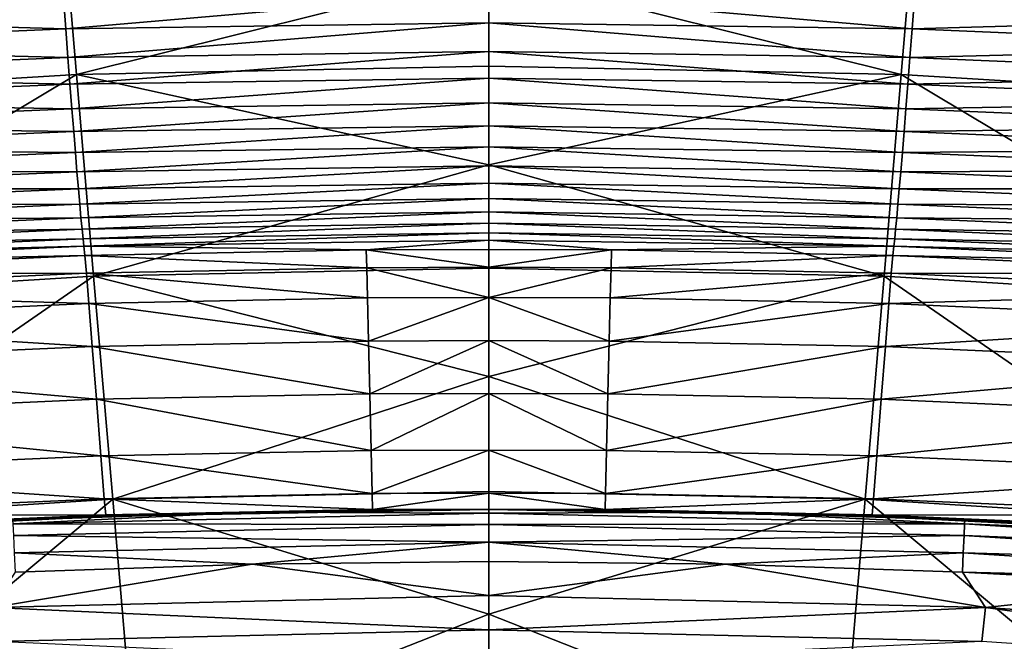
# Model space of a CAD drawing. Extents: x -215 to 215, y -215 to 215.
# Drawn here: x -18 to 20, y 167 to 191 of the extents above; entities that cross this region are included whole.
import ezdxf

# ---------------------------------------------------------------- set-up
doc = ezdxf.new("R2010")
doc.units = 0
doc.layers.get('0').update_dxf_attribs({"linetype": 'CONTINUOUS'})

msp = doc.modelspace()

# ---------------------------------------------------------------- linework, layer by layer
for points in [[(-16.704, 196.043, 150.243), (-33.17, 195.07, 150.243), (-31.948, 187.849, 135.461)], [(-16.704, 196.043, 150.243), (-31.948, 187.849, 135.461), (-16.091, 188.802, 135.461)], [(-16.704, 196.043, 150.243), (-16.091, 188.802, 135.461), (-0.222, 192.761, 142.841)], [(16.261, 196.043, 150.243), (-0.222, 192.761, 142.841), (15.648, 188.802, 135.461)], [(16.261, 196.043, 150.243), (15.648, 188.802, 135.461), (31.505, 187.849, 135.461)], [(16.261, 196.043, 150.243), (31.505, 187.849, 135.461), (32.727, 195.07, 150.243)], [(-0.222, 192.761, 142.841), (-16.091, 188.802, 135.461), (-0.222, 189.121, 135.461)], [(-0.222, 192.761, 142.841), (-0.222, 189.121, 135.461), (15.648, 188.802, 135.461)], [(-16.505, 190.563, 111.023), (-32.932, 191.03, 116.065), (-16.593, 191.738, 116.065)], [(-16.505, 190.563, 111.023), (-16.593, 191.738, 116.065), (-0.222, 191.975, 116.065)], [(-0.222, 191.975, 116.065), (-0.222, 190.796, 111.023), (-16.505, 190.563, 111.023)], [(16.061, 190.563, 111.023), (-0.222, 191.975, 116.065), (16.15, 191.738, 116.065)], [(-0.222, 191.975, 116.065), (16.061, 190.563, 111.023), (-0.222, 190.796, 111.023)], [(16.061, 190.563, 111.023), (16.15, 191.738, 116.065), (32.489, 191.03, 116.065)], [(-16.505, 190.563, 111.023), (-32.756, 189.868, 111.023), (-32.932, 191.03, 116.065)], [(16.061, 190.563, 111.023), (32.489, 191.03, 116.065), (32.312, 189.868, 111.023)], [(-0.222, 190.796, 111.023), (-16.421, 189.464, 105.963), (-16.505, 190.563, 111.023)], [(-0.222, 190.796, 111.023), (-0.222, 189.694, 105.963), (-16.421, 189.464, 105.963)], [(-0.222, 190.796, 111.023), (16.061, 190.563, 111.023), (15.978, 189.464, 105.963)], [(-0.222, 190.796, 111.023), (15.978, 189.464, 105.963), (-0.222, 189.694, 105.963)], [(-16.421, 189.464, 105.963), (-32.756, 189.868, 111.023), (-16.505, 190.563, 111.023)], [(15.978, 189.464, 105.963), (16.061, 190.563, 111.023), (32.312, 189.868, 111.023)], [(-16.421, 189.464, 105.963), (-32.589, 188.779, 105.963), (-32.756, 189.868, 111.023)], [(15.978, 189.464, 105.963), (32.312, 189.868, 111.023), (32.145, 188.779, 105.963)], [(-16.342, 188.439, 100.888), (-32.589, 188.779, 105.963), (-16.421, 189.464, 105.963)], [(-16.342, 188.439, 100.888), (-16.421, 189.464, 105.963), (-0.222, 189.694, 105.963)], [(-16.342, 188.439, 100.888), (-0.222, 189.694, 105.963), (-0.222, 188.666, 100.888)], [(15.899, 188.439, 100.888), (-0.222, 189.694, 105.963), (15.978, 189.464, 105.963)], [(15.899, 188.439, 100.888), (-0.222, 188.666, 100.888), (-0.222, 189.694, 105.963)], [(15.899, 188.439, 100.888), (15.978, 189.464, 105.963), (32.145, 188.779, 105.963)], [(-0.222, 185.331, 128.154), (-0.222, 189.121, 135.461), (-16.091, 188.802, 135.461)], [(-0.222, 185.331, 128.154), (15.648, 188.802, 135.461), (-0.222, 189.121, 135.461)], [(-16.342, 188.439, 100.888), (-32.431, 187.763, 100.888), (-32.589, 188.779, 105.963)], [(-16.091, 188.802, 135.461), (-31.948, 187.849, 135.461), (-30.629, 180.116, 120.939)], [(-16.091, 188.802, 135.461), (-30.629, 180.116, 120.939), (-15.43, 181.048, 120.939)], [(-0.222, 185.331, 128.154), (-16.091, 188.802, 135.461), (-15.43, 181.048, 120.939)], [(-0.222, 185.331, 128.154), (14.987, 181.048, 120.939), (15.648, 188.802, 135.461)], [(15.648, 188.802, 135.461), (14.987, 181.048, 120.939), (30.185, 180.116, 120.939)], [(15.648, 188.802, 135.461), (30.185, 180.116, 120.939), (31.505, 187.849, 135.461)], [(15.899, 188.439, 100.888), (32.145, 188.779, 105.963), (31.988, 187.763, 100.888)], [(-16.268, 187.487, 95.799), (-32.431, 187.763, 100.888), (-16.342, 188.439, 100.888)], [(-0.222, 188.666, 100.888), (-16.268, 187.487, 95.799), (-16.342, 188.439, 100.888)], [(-0.222, 187.712, 95.799), (-16.268, 187.487, 95.799), (-0.222, 188.666, 100.888)], [(-0.222, 188.666, 100.888), (15.899, 188.439, 100.888), (15.824, 187.487, 95.799)], [(-0.222, 187.712, 95.799), (-0.222, 188.666, 100.888), (15.824, 187.487, 95.799)], [(15.824, 187.487, 95.799), (15.899, 188.439, 100.888), (31.988, 187.763, 100.888)], [(-16.268, 187.487, 95.799), (-32.282, 186.818, 95.799), (-32.431, 187.763, 100.888)], [(-16.198, 186.608, 90.696), (-16.268, 187.487, 95.799), (-0.222, 187.712, 95.799)], [(-16.198, 186.608, 90.696), (-0.222, 187.712, 95.799), (-0.222, 186.831, 90.696)], [(15.755, 186.608, 90.696), (-0.222, 186.831, 90.696), (-0.222, 187.712, 95.799)], [(15.755, 186.608, 90.696), (-0.222, 187.712, 95.799), (15.824, 187.487, 95.799)], [(15.824, 187.487, 95.799), (31.988, 187.763, 100.888), (31.839, 186.818, 95.799)], [(-16.198, 186.608, 90.696), (-32.282, 186.818, 95.799), (-16.268, 187.487, 95.799)], [(15.755, 186.608, 90.696), (15.824, 187.487, 95.799), (31.839, 186.818, 95.799)], [(-16.198, 186.608, 90.696), (-32.143, 185.944, 90.696), (-32.282, 186.818, 95.799)], [(-16.198, 186.608, 90.696), (-0.222, 186.831, 90.696), (-16.133, 185.802, 85.581)], [(-0.222, 186.831, 90.696), (-0.222, 186.023, 85.581), (-16.133, 185.802, 85.581)], [(15.755, 186.608, 90.696), (15.689, 185.802, 85.581), (-0.222, 186.831, 90.696)], [(-0.222, 186.023, 85.581), (-0.222, 186.831, 90.696), (15.689, 185.802, 85.581)], [(15.755, 186.608, 90.696), (31.839, 186.818, 95.799), (31.7, 185.944, 90.696)], [(-16.133, 185.802, 85.581), (-32.143, 185.944, 90.696), (-16.198, 186.608, 90.696)], [(15.689, 185.802, 85.581), (15.755, 186.608, 90.696), (31.7, 185.944, 90.696)], [(-16.133, 185.802, 85.581), (-32.013, 185.141, 85.581), (-32.143, 185.944, 90.696)], [(-16.072, 185.067, 80.455), (-32.013, 185.141, 85.581), (-16.133, 185.802, 85.581)], [(-16.072, 185.067, 80.455), (-16.133, 185.802, 85.581), (-0.222, 186.023, 85.581)], [(-0.222, 185.288, 80.455), (-16.072, 185.067, 80.455), (-0.222, 186.023, 85.581)], [(15.629, 185.067, 80.455), (-0.222, 186.023, 85.581), (15.689, 185.802, 85.581)], [(-0.222, 186.023, 85.581), (15.629, 185.067, 80.455), (-0.222, 185.288, 80.455)], [(15.629, 185.067, 80.455), (15.689, 185.802, 85.581), (31.569, 185.141, 85.581)], [(15.689, 185.802, 85.581), (31.7, 185.944, 90.696), (31.569, 185.141, 85.581)], [(-16.072, 185.067, 80.455), (-0.222, 185.288, 80.455), (-16.016, 184.404, 75.319)], [(-16.016, 184.404, 75.319), (-0.222, 185.288, 80.455), (-0.222, 184.626, 75.319)], [(-0.222, 181.36, 120.939), (-0.222, 185.331, 128.154), (-15.43, 181.048, 120.939)], [(-0.222, 181.36, 120.939), (14.987, 181.048, 120.939), (-0.222, 185.331, 128.154)], [(15.629, 185.067, 80.455), (15.572, 184.404, 75.319), (-0.222, 185.288, 80.455)], [(-0.222, 184.626, 75.319), (-0.222, 185.288, 80.455), (15.572, 184.404, 75.319)], [(-16.072, 185.067, 80.455), (-31.891, 184.407, 80.455), (-32.013, 185.141, 85.581)], [(-16.016, 184.404, 75.319), (-31.891, 184.407, 80.455), (-16.072, 185.067, 80.455)], [(15.572, 184.404, 75.319), (15.629, 185.067, 80.455), (31.448, 184.407, 80.455)], [(15.629, 185.067, 80.455), (31.569, 185.141, 85.581), (31.448, 184.407, 80.455)], [(-16.016, 184.404, 75.319), (-0.222, 184.626, 75.319), (-15.964, 183.814, 70.175)], [(-15.964, 183.814, 70.175), (-0.222, 184.626, 75.319), (-0.222, 184.036, 70.175)], [(15.572, 184.404, 75.319), (15.521, 183.814, 70.175), (-0.222, 184.626, 75.319)], [(15.521, 183.814, 70.175), (-0.222, 184.036, 70.175), (-0.222, 184.626, 75.319)], [(-16.016, 184.404, 75.319), (-31.779, 183.744, 75.319), (-31.891, 184.407, 80.455)], [(-15.964, 183.814, 70.175), (-31.779, 183.744, 75.319), (-16.016, 184.404, 75.319)], [(15.521, 183.814, 70.175), (15.572, 184.404, 75.319), (31.335, 183.744, 75.319)], [(15.572, 184.404, 75.319), (31.448, 184.407, 80.455), (31.335, 183.744, 75.319)], [(-15.964, 183.814, 70.175), (-31.675, 183.151, 70.175), (-31.779, 183.744, 75.319)], [(-15.917, 183.298, 65.022), (-31.675, 183.151, 70.175), (-15.964, 183.814, 70.175)], [(-15.964, 183.814, 70.175), (-0.222, 184.036, 70.175), (-15.917, 183.298, 65.022)], [(-0.222, 184.036, 70.175), (-0.222, 183.521, 65.022), (-15.917, 183.298, 65.022)], [(15.521, 183.814, 70.175), (15.473, 183.298, 65.022), (-0.222, 184.036, 70.175)], [(-0.222, 184.036, 70.175), (15.473, 183.298, 65.022), (-0.222, 183.521, 65.022)], [(15.473, 183.298, 65.022), (15.521, 183.814, 70.175), (31.232, 183.151, 70.175)], [(15.521, 183.814, 70.175), (31.335, 183.744, 75.319), (31.232, 183.151, 70.175)], [(-0.222, 183.521, 65.022), (-15.874, 182.856, 59.862), (-15.917, 183.298, 65.022)], [(-0.222, 183.521, 65.022), (-0.222, 183.081, 59.862), (-15.874, 182.856, 59.862)], [(-0.222, 183.521, 65.022), (15.473, 183.298, 65.022), (15.431, 182.856, 59.862)], [(-0.222, 183.521, 65.022), (15.431, 182.856, 59.862), (-0.222, 183.081, 59.862)], [(-15.917, 183.298, 65.022), (-31.581, 182.631, 65.022), (-31.675, 183.151, 70.175)], [(-15.874, 182.856, 59.862), (-31.581, 182.631, 65.022), (-15.917, 183.298, 65.022)], [(-15.874, 182.856, 59.862), (-0.222, 183.081, 59.862), (-15.836, 182.49, 54.697)], [(-0.222, 182.718, 54.697), (-15.836, 182.49, 54.697), (-0.222, 183.081, 59.862)], [(15.431, 182.856, 59.862), (15.393, 182.49, 54.697), (-0.222, 183.081, 59.862)], [(-0.222, 183.081, 59.862), (15.393, 182.49, 54.697), (-0.222, 182.718, 54.697)], [(15.431, 182.856, 59.862), (15.473, 183.298, 65.022), (31.138, 182.631, 65.022)], [(15.473, 183.298, 65.022), (31.232, 183.151, 70.175), (31.138, 182.631, 65.022)], [(-15.874, 182.856, 59.862), (-31.497, 182.182, 59.862), (-31.581, 182.631, 65.022)], [(-15.836, 182.49, 54.697), (-31.497, 182.182, 59.862), (-15.874, 182.856, 59.862)], [(-15.836, 182.49, 54.697), (-0.222, 182.718, 54.697), (-15.804, 182.202, 49.527)], [(-0.222, 182.718, 54.697), (-0.222, 182.434, 49.527), (-15.804, 182.202, 49.527)], [(15.393, 182.49, 54.697), (15.36, 182.202, 49.527), (-0.222, 182.718, 54.697)], [(-0.222, 182.718, 54.697), (15.36, 182.202, 49.527), (-0.222, 182.434, 49.527)], [(15.393, 182.49, 54.697), (15.431, 182.856, 59.862), (31.053, 182.182, 59.862)], [(15.431, 182.856, 59.862), (31.138, 182.631, 65.022), (31.053, 182.182, 59.862)], [(-15.836, 182.49, 54.697), (-31.422, 181.809, 54.697), (-31.497, 182.182, 59.862)], [(-15.804, 182.202, 49.527), (-31.422, 181.809, 54.697), (-15.836, 182.49, 54.697)], [(-0.222, 182.434, 49.527), (-4.94, 182.056, 44.355), (-15.804, 182.202, 49.527)], [(-0.222, 182.434, 49.527), (-0.222, 182.078, 44.355), (-4.94, 182.056, 44.355)], [(-0.222, 182.434, 49.527), (15.36, 182.202, 49.527), (4.497, 182.056, 44.355)], [(-0.222, 182.078, 44.355), (-0.222, 182.434, 49.527), (4.497, 182.056, 44.355)], [(15.36, 182.202, 49.527), (15.393, 182.49, 54.697), (30.978, 181.809, 54.697)], [(15.393, 182.49, 54.697), (31.053, 182.182, 59.862), (30.978, 181.809, 54.697)], [(-15.804, 182.202, 49.527), (-31.356, 181.511, 49.527), (-31.422, 181.809, 54.697)], [(-15.765, 181.842, 44.355), (-31.356, 181.511, 49.527), (-15.804, 182.202, 49.527)], [(-15.804, 182.202, 49.527), (-4.94, 182.056, 44.355), (-15.765, 181.842, 44.355)], [(-15.765, 181.842, 44.355), (-4.94, 182.056, 44.355), (-4.922, 181.375, 41.842)], [(-4.94, 182.056, 44.355), (-0.222, 182.078, 44.355), (-0.222, 181.396, 41.842)], [(-0.222, 181.396, 41.842), (-4.922, 181.375, 41.842), (-4.94, 182.056, 44.355)], [(4.497, 182.056, 44.355), (-0.222, 181.396, 41.842), (-0.222, 182.078, 44.355)], [(-0.222, 181.396, 41.842), (4.497, 182.056, 44.355), (4.479, 181.375, 41.842)], [(15.321, 181.842, 44.355), (4.479, 181.375, 41.842), (4.497, 182.056, 44.355)], [(15.36, 182.202, 49.527), (15.321, 181.842, 44.355), (4.497, 182.056, 44.355)], [(15.321, 181.842, 44.355), (15.36, 182.202, 49.527), (30.913, 181.511, 49.527)], [(15.36, 182.202, 49.527), (30.978, 181.809, 54.697), (30.913, 181.511, 49.527)], [(-15.765, 181.842, 44.355), (-31.278, 181.141, 44.355), (-31.356, 181.511, 49.527)], [(-15.707, 181.161, 41.842), (-31.278, 181.141, 44.355), (-15.765, 181.842, 44.355)], [(-15.765, 181.842, 44.355), (-4.922, 181.375, 41.842), (-15.707, 181.161, 41.842)], [(15.321, 181.842, 44.355), (15.264, 181.161, 41.842), (4.479, 181.375, 41.842)], [(15.264, 181.161, 41.842), (15.321, 181.842, 44.355), (30.835, 181.141, 44.355)], [(15.321, 181.842, 44.355), (30.913, 181.511, 49.527), (30.835, 181.141, 44.355)], [(-15.707, 181.161, 41.842), (-31.164, 180.46, 41.842), (-31.278, 181.141, 44.355)], [(-15.613, 179.997, 39.55), (-31.164, 180.46, 41.842), (-15.707, 181.161, 41.842)], [(-15.707, 181.161, 41.842), (-4.922, 181.375, 41.842), (-4.894, 180.209, 39.55)], [(-15.707, 181.161, 41.842), (-4.894, 180.209, 39.55), (-15.613, 179.997, 39.55)], [(-0.222, 177.192, 113.835), (-0.222, 181.36, 120.939), (-15.43, 181.048, 120.939)], [(-0.222, 180.231, 39.55), (-4.922, 181.375, 41.842), (-0.222, 181.396, 41.842)], [(-0.222, 180.231, 39.55), (-4.894, 180.209, 39.55), (-4.922, 181.375, 41.842)], [(-0.222, 180.231, 39.55), (-0.222, 181.396, 41.842), (4.479, 181.375, 41.842)], [(-0.222, 180.231, 39.55), (4.479, 181.375, 41.842), (4.45, 180.209, 39.55)], [(-0.222, 177.192, 113.835), (14.987, 181.048, 120.939), (-0.222, 181.36, 120.939)], [(15.264, 181.161, 41.842), (4.45, 180.209, 39.55), (4.479, 181.375, 41.842)], [(15.264, 181.161, 41.842), (15.169, 179.997, 39.55), (4.45, 180.209, 39.55)], [(15.169, 179.997, 39.55), (15.264, 181.161, 41.842), (30.72, 180.46, 41.842)], [(15.264, 181.161, 41.842), (30.835, 181.141, 44.355), (30.72, 180.46, 41.842)], [(-15.43, 181.048, 120.939), (-30.629, 180.116, 120.939), (-29.165, 171.562, 106.888)], [(-15.43, 181.048, 120.939), (-29.165, 171.562, 106.888), (-14.697, 172.468, 106.888)], [(-15.43, 181.048, 120.939), (-14.697, 172.468, 106.888), (-0.222, 177.192, 113.835)], [(14.987, 181.048, 120.939), (-0.222, 177.192, 113.835), (14.254, 172.468, 106.888)], [(14.987, 181.048, 120.939), (14.254, 172.468, 106.888), (28.722, 171.562, 106.888)], [(14.987, 181.048, 120.939), (28.722, 171.562, 106.888), (30.185, 180.116, 120.939)], [(-15.613, 179.997, 39.55), (-30.976, 179.301, 39.55), (-31.164, 180.46, 41.842)], [(15.169, 179.997, 39.55), (30.72, 180.46, 41.842), (30.533, 179.301, 39.55)], [(-15.482, 178.345, 37.616), (-30.976, 179.301, 39.55), (-15.613, 179.997, 39.55)], [(-15.613, 179.997, 39.55), (-4.894, 180.209, 39.55), (-4.854, 178.554, 37.616)], [(-15.613, 179.997, 39.55), (-4.854, 178.554, 37.616), (-15.482, 178.345, 37.616)], [(-4.854, 178.554, 37.616), (-4.894, 180.209, 39.55), (-0.222, 180.231, 39.55)], [(-0.222, 180.231, 39.55), (-0.222, 178.575, 37.616), (-4.854, 178.554, 37.616)], [(-0.222, 180.231, 39.55), (4.45, 180.209, 39.55), (4.411, 178.554, 37.616)], [(-0.222, 180.231, 39.55), (4.411, 178.554, 37.616), (-0.222, 178.575, 37.616)], [(15.169, 179.997, 39.55), (4.411, 178.554, 37.616), (4.45, 180.209, 39.55)], [(15.169, 179.997, 39.55), (15.038, 178.345, 37.616), (4.411, 178.554, 37.616)], [(15.038, 178.345, 37.616), (15.169, 179.997, 39.55), (30.533, 179.301, 39.55)], [(-15.482, 178.345, 37.616), (-30.714, 177.658, 37.616), (-30.976, 179.301, 39.55)], [(15.038, 178.345, 37.616), (30.533, 179.301, 39.55), (30.271, 177.658, 37.616)], [(-15.482, 178.345, 37.616), (-4.854, 178.554, 37.616), (-4.805, 176.517, 35.989)], [(-0.222, 178.575, 37.616), (-4.805, 176.517, 35.989), (-4.854, 178.554, 37.616)], [(-0.222, 178.575, 37.616), (-0.222, 176.537, 35.989), (-4.805, 176.517, 35.989)], [(-0.222, 178.575, 37.616), (4.411, 178.554, 37.616), (4.362, 176.517, 35.989)], [(4.362, 176.517, 35.989), (-0.222, 176.537, 35.989), (-0.222, 178.575, 37.616)], [(15.038, 178.345, 37.616), (4.362, 176.517, 35.989), (4.411, 178.554, 37.616)], [(-15.322, 176.312, 35.989), (-30.714, 177.658, 37.616), (-15.482, 178.345, 37.616)], [(-15.482, 178.345, 37.616), (-4.805, 176.517, 35.989), (-15.322, 176.312, 35.989)], [(15.038, 178.345, 37.616), (14.878, 176.312, 35.989), (4.362, 176.517, 35.989)], [(14.878, 176.312, 35.989), (15.038, 178.345, 37.616), (30.271, 177.658, 37.616)], [(-15.322, 176.312, 35.989), (-30.395, 175.639, 35.989), (-30.714, 177.658, 37.616)], [(14.878, 176.312, 35.989), (30.271, 177.658, 37.616), (29.952, 175.639, 35.989)], [(-0.222, 172.771, 106.888), (-0.222, 177.192, 113.835), (-14.697, 172.468, 106.888)], [(14.254, 172.468, 106.888), (-0.222, 177.192, 113.835), (-0.222, 172.771, 106.888)], [(-15.151, 174.14, 34.505), (-30.395, 175.639, 35.989), (-15.322, 176.312, 35.989)], [(-15.322, 176.312, 35.989), (-4.805, 176.517, 35.989), (-4.753, 174.34, 34.505)], [(-15.322, 176.312, 35.989), (-4.753, 174.34, 34.505), (-15.151, 174.14, 34.505)], [(-0.222, 176.537, 35.989), (-4.753, 174.34, 34.505), (-4.805, 176.517, 35.989)], [(-4.753, 174.34, 34.505), (-0.222, 176.537, 35.989), (-0.222, 174.36, 34.505)], [(-0.222, 176.537, 35.989), (4.362, 176.517, 35.989), (4.31, 174.34, 34.505)], [(-0.222, 176.537, 35.989), (4.31, 174.34, 34.505), (-0.222, 174.36, 34.505)], [(14.878, 176.312, 35.989), (4.31, 174.34, 34.505), (4.362, 176.517, 35.989)], [(14.878, 176.312, 35.989), (14.708, 174.14, 34.505), (4.31, 174.34, 34.505)], [(14.708, 174.14, 34.505), (14.878, 176.312, 35.989), (29.952, 175.639, 35.989)], [(-15.151, 174.14, 34.505), (-30.055, 173.482, 34.505), (-30.395, 175.639, 35.989)], [(14.708, 174.14, 34.505), (29.952, 175.639, 35.989), (29.612, 173.482, 34.505)], [(-15.151, 174.14, 34.505), (-4.753, 174.34, 34.505), (-4.713, 172.684, 32.734)], [(-4.753, 174.34, 34.505), (-0.222, 174.36, 34.505), (-4.713, 172.684, 32.734)], [(-4.713, 172.684, 32.734), (-0.222, 174.36, 34.505), (-0.222, 172.704, 32.734)], [(4.31, 174.34, 34.505), (4.27, 172.684, 32.734), (-0.222, 174.36, 34.505)], [(-0.222, 174.36, 34.505), (4.27, 172.684, 32.734), (-0.222, 172.704, 32.734)], [(14.708, 174.14, 34.505), (4.27, 172.684, 32.734), (4.31, 174.34, 34.505)], [(-15.019, 172.487, 32.734), (-30.055, 173.482, 34.505), (-15.151, 174.14, 34.505)], [(-15.151, 174.14, 34.505), (-4.713, 172.684, 32.734), (-15.019, 172.487, 32.734)], [(14.708, 174.14, 34.505), (14.576, 172.487, 32.734), (4.27, 172.684, 32.734)], [(14.576, 172.487, 32.734), (14.708, 174.14, 34.505), (29.612, 173.482, 34.505)], [(-15.019, 172.487, 32.734), (-29.792, 171.839, 32.734), (-30.055, 173.482, 34.505)], [(14.576, 172.487, 32.734), (29.612, 173.482, 34.505), (29.349, 171.839, 32.734)], [(-0.222, 172.771, 106.888), (-14.697, 172.468, 106.888), (-0.222, 168.041, 100.152)], [(14.254, 172.468, 106.888), (-0.222, 172.771, 106.888), (-0.222, 168.041, 100.152)], [(-14.965, 171.874, 30.341), (-29.792, 171.839, 32.734), (-15.019, 172.487, 32.734)], [(-14.697, 172.468, 106.888), (-29.165, 171.562, 106.888), (-27.5, 161.803, 93.677)], [(-14.697, 172.468, 106.888), (-27.5, 161.803, 93.677), (-13.864, 162.675, 93.677)], [(-15.019, 172.487, 32.734), (-4.713, 172.684, 32.734), (-4.697, 172.072, 30.341)], [(-15.019, 172.487, 32.734), (-4.697, 172.072, 30.341), (-14.965, 171.874, 30.341)], [(-0.222, 168.041, 100.152), (-14.697, 172.468, 106.888), (-13.864, 162.675, 93.677)], [(-4.697, 172.072, 30.341), (-4.713, 172.684, 32.734), (-0.222, 172.704, 32.734)], [(-0.222, 172.704, 32.734), (-0.222, 172.092, 30.341), (-4.697, 172.072, 30.341)], [(4.253, 172.072, 30.341), (-0.222, 172.704, 32.734), (4.27, 172.684, 32.734)], [(-0.222, 172.704, 32.734), (4.253, 172.072, 30.341), (-0.222, 172.092, 30.341)], [(-0.222, 168.041, 100.152), (13.42, 162.675, 93.677), (14.254, 172.468, 106.888)], [(14.576, 172.487, 32.734), (4.253, 172.072, 30.341), (4.27, 172.684, 32.734)], [(14.576, 172.487, 32.734), (14.522, 171.874, 30.341), (4.253, 172.072, 30.341)], [(14.254, 172.468, 106.888), (13.42, 162.675, 93.677), (27.057, 161.803, 93.677)], [(14.254, 172.468, 106.888), (27.057, 161.803, 93.677), (28.722, 171.562, 106.888)], [(14.522, 171.874, 30.341), (14.576, 172.487, 32.734), (29.349, 171.839, 32.734)], [(-14.965, 171.874, 30.341), (-4.697, 172.072, 30.341), (-4.694, 172.056, 27.639)], [(-14.965, 171.874, 30.341), (-4.694, 172.056, 27.639), (-14.956, 171.856, 27.639)], [(-4.694, 172.056, 27.639), (-14.939, 171.848, 22.446), (-14.956, 171.856, 27.639)], [(-0.222, 172.075, 22.446), (-14.92, 171.84, 17.289), (-14.939, 171.848, 22.446)], [(-4.694, 172.056, 27.639), (-0.222, 172.075, 22.446), (-14.939, 171.848, 22.446)], [(-0.222, 172.074, 17.289), (-14.92, 171.84, 17.289), (-0.222, 172.075, 22.446)], [(-0.222, 172.074, 17.289), (-14.901, 171.831, 12.11), (-14.92, 171.84, 17.289)], [(-0.222, 172.074, 17.289), (-0.222, 172.072, 12.11), (-14.901, 171.831, 12.11)], [(-14.901, 171.831, 12.11), (-0.222, 172.072, 12.11), (-14.881, 171.822, 6.931)], [(-0.222, 172.07, 6.931), (-14.881, 171.822, 6.931), (-0.222, 172.072, 12.11)], [(-14.881, 171.822, 6.931), (-0.222, 172.07, 6.931), (-9.379, 171.972, 3.755)], [(-0.222, 171.937, 3.02), (-9.379, 171.972, 3.755), (-0.222, 172.078, 3.756)], [(-0.222, 172.07, 6.931), (-0.222, 172.078, 3.756), (-9.379, 171.972, 3.755)], [(-4.694, 172.056, 27.639), (-4.697, 172.072, 30.341), (-0.222, 172.092, 30.341)], [(-0.222, 172.092, 30.341), (-0.222, 172.077, 27.639), (-4.694, 172.056, 27.639)], [(-0.222, 172.075, 22.446), (-4.694, 172.056, 27.639), (-0.222, 172.077, 27.639)], [(4.251, 172.056, 27.639), (-0.222, 172.092, 30.341), (4.253, 172.072, 30.341)], [(-0.222, 172.092, 30.341), (4.251, 172.056, 27.639), (-0.222, 172.077, 27.639)], [(-0.222, 172.07, 6.931), (8.936, 171.972, 3.755), (-0.222, 172.078, 3.756)], [(-0.222, 171.937, 3.02), (-0.222, 172.078, 3.756), (8.936, 171.972, 3.755)], [(-0.222, 172.075, 22.446), (-0.222, 172.077, 27.639), (4.251, 172.056, 27.639)], [(-0.222, 172.075, 22.446), (14.495, 171.848, 22.446), (14.477, 171.84, 17.289)], [(-0.222, 172.075, 22.446), (14.477, 171.84, 17.289), (-0.222, 172.074, 17.289)], [(4.251, 172.056, 27.639), (14.495, 171.848, 22.446), (-0.222, 172.075, 22.446)], [(-0.222, 172.074, 17.289), (14.477, 171.84, 17.289), (14.458, 171.831, 12.11)], [(-0.222, 172.072, 12.11), (-0.222, 172.074, 17.289), (14.458, 171.831, 12.11)], [(14.458, 171.831, 12.11), (14.437, 171.822, 6.931), (-0.222, 172.072, 12.11)], [(14.437, 171.822, 6.931), (-0.222, 172.07, 6.931), (-0.222, 172.072, 12.11)], [(14.437, 171.822, 6.931), (8.936, 171.972, 3.755), (-0.222, 172.07, 6.931)], [(14.522, 171.874, 30.341), (4.251, 172.056, 27.639), (4.253, 172.072, 30.341)], [(4.251, 172.056, 27.639), (14.513, 171.856, 27.639), (14.495, 171.848, 22.446)], [(14.522, 171.874, 30.341), (14.513, 171.856, 27.639), (4.251, 172.056, 27.639)], [(-14.965, 171.874, 30.341), (-29.685, 171.223, 30.341), (-29.792, 171.839, 32.734)], [(-14.956, 171.856, 27.639), (-29.685, 171.223, 30.341), (-14.965, 171.874, 30.341)], [(-14.956, 171.856, 27.639), (-29.666, 171.196, 27.639), (-29.685, 171.223, 30.341)], [(-14.939, 171.848, 22.446), (-29.666, 171.196, 27.639), (-14.956, 171.856, 27.639)], [(-14.939, 171.848, 22.446), (-29.632, 171.169, 22.446), (-29.666, 171.196, 27.639)], [(-14.92, 171.84, 17.289), (-29.632, 171.169, 22.446), (-14.939, 171.848, 22.446)], [(-14.92, 171.84, 17.289), (-29.596, 171.14, 17.289), (-29.632, 171.169, 22.446)], [(-14.901, 171.831, 12.11), (-29.596, 171.14, 17.289), (-14.92, 171.84, 17.289)], [(-14.901, 171.831, 12.11), (-29.558, 171.11, 12.11), (-29.596, 171.14, 17.289)], [(-14.881, 171.822, 6.931), (-29.558, 171.11, 12.11), (-14.901, 171.831, 12.11)], [(-14.881, 171.822, 6.931), (-29.519, 171.078, 6.931), (-29.558, 171.11, 12.11)], [(-29.519, 171.078, 6.931), (-14.881, 171.822, 6.931), (-18.534, 171.664, 3.751)], [(-18.526, 171.523, 3.017), (-18.534, 171.664, 3.751), (-9.379, 171.972, 3.755)], [(-18.534, 171.664, 3.751), (-14.881, 171.822, 6.931), (-9.379, 171.972, 3.755)], [(-0.222, 171.937, 3.02), (-18.526, 171.523, 3.017), (-9.379, 171.972, 3.755)], [(-0.222, 171.492, 2.343), (-18.526, 171.523, 3.017), (-0.222, 171.937, 3.02)], [(-0.222, 171.937, 3.02), (8.936, 171.972, 3.755), (18.082, 171.523, 3.017)], [(-0.222, 171.492, 2.343), (-0.222, 171.937, 3.02), (18.082, 171.523, 3.017)], [(18.091, 171.664, 3.751), (8.936, 171.972, 3.755), (14.437, 171.822, 6.931)], [(18.082, 171.523, 3.017), (8.936, 171.972, 3.755), (18.091, 171.664, 3.751)], [(14.437, 171.822, 6.931), (14.458, 171.831, 12.11), (29.115, 171.11, 12.11)], [(14.437, 171.822, 6.931), (29.115, 171.11, 12.11), (29.075, 171.078, 6.931)], [(29.075, 171.078, 6.931), (18.091, 171.664, 3.751), (14.437, 171.822, 6.931)], [(14.458, 171.831, 12.11), (14.477, 171.84, 17.289), (29.153, 171.14, 17.289)], [(14.458, 171.831, 12.11), (29.153, 171.14, 17.289), (29.115, 171.11, 12.11)], [(14.477, 171.84, 17.289), (14.495, 171.848, 22.446), (29.189, 171.169, 22.446)], [(14.477, 171.84, 17.289), (29.189, 171.169, 22.446), (29.153, 171.14, 17.289)], [(14.495, 171.848, 22.446), (14.513, 171.856, 27.639), (29.223, 171.196, 27.639)], [(14.495, 171.848, 22.446), (29.223, 171.196, 27.639), (29.189, 171.169, 22.446)], [(14.513, 171.856, 27.639), (14.522, 171.874, 30.341), (29.242, 171.223, 30.341)], [(14.513, 171.856, 27.639), (29.242, 171.223, 30.341), (29.223, 171.196, 27.639)], [(14.522, 171.874, 30.341), (29.349, 171.839, 32.734), (29.242, 171.223, 30.341)], [(18.082, 171.523, 3.017), (18.091, 171.664, 3.751), (27.235, 171.165, 3.745)], [(27.235, 171.165, 3.745), (18.091, 171.664, 3.751), (29.075, 171.078, 6.931)], [(-0.222, 171.492, 2.343), (-18.505, 171.078, 2.341), (-18.526, 171.523, 3.017)], [(-0.222, 170.813, 1.897), (-18.505, 171.078, 2.341), (-0.222, 171.492, 2.343)], [(-0.222, 171.492, 2.343), (18.082, 171.523, 3.017), (18.062, 171.078, 2.341)], [(-0.222, 170.813, 1.897), (-0.222, 171.492, 2.343), (18.062, 171.078, 2.341)], [(18.062, 171.078, 2.341), (18.082, 171.523, 3.017), (36.347, 170.337, 3.006)], [(18.082, 171.523, 3.017), (27.235, 171.165, 3.745), (36.347, 170.337, 3.006)], [(-0.222, 170.813, 1.897), (-18.475, 170.401, 1.897), (-18.505, 171.078, 2.341)], [(-0.222, 170.813, 1.897), (18.062, 171.078, 2.341), (18.032, 170.401, 1.897)], [(18.032, 170.401, 1.897), (18.062, 171.078, 2.341), (36.308, 169.893, 2.335)], [(18.062, 171.078, 2.341), (36.347, 170.337, 3.006), (36.308, 169.893, 2.335)], [(-18.475, 170.401, 1.897), (-0.222, 170.813, 1.897), (-9.334, 169.972, 1.757)], [(-0.222, 170.813, 1.897), (-0.222, 170.077, 1.757), (-9.334, 169.972, 1.757)], [(18.032, 170.401, 1.897), (8.891, 169.972, 1.757), (-0.222, 170.813, 1.897)], [(-0.222, 170.813, 1.897), (8.891, 169.972, 1.757), (-0.222, 170.077, 1.757)], [(-18.475, 170.401, 1.897), (-9.334, 169.972, 1.757), (-18.443, 169.667, 1.757)], [(18.032, 170.401, 1.897), (18, 169.667, 1.757), (8.891, 169.972, 1.757)], [(36.25, 169.221, 1.896), (18, 169.667, 1.757), (18.032, 170.401, 1.897)], [(18.032, 170.401, 1.897), (36.308, 169.893, 2.335), (36.25, 169.221, 1.896)], [(-19.335, 168.31, 1.755), (-18.443, 169.667, 1.757), (-9.334, 169.972, 1.757)], [(-0.222, 168.763, 1.755), (-19.335, 168.31, 1.755), (-9.334, 169.972, 1.757)], [(-9.334, 169.972, 1.757), (-0.222, 170.077, 1.757), (-0.222, 168.763, 1.755)], [(8.891, 169.972, 1.757), (-0.222, 168.763, 1.755), (-0.222, 170.077, 1.757)], [(-0.222, 168.763, 1.755), (8.891, 169.972, 1.757), (18.892, 168.31, 1.755)], [(18.892, 168.31, 1.755), (8.891, 169.972, 1.757), (18, 169.667, 1.757)], [(36.25, 169.221, 1.896), (27.1, 169.172, 1.757), (18, 169.667, 1.757)], [(18.892, 168.31, 1.755), (18, 169.667, 1.757), (27.1, 169.172, 1.757)], [(27.1, 169.172, 1.757), (38.019, 167.008, 1.755), (18.892, 168.31, 1.755)], [(-0.222, 168.763, 1.755), (-0.222, 167.449, 1.753), (-19.335, 168.31, 1.755)], [(-0.222, 168.763, 1.755), (18.892, 168.31, 1.755), (-0.222, 167.449, 1.753)], [(-19.335, 168.31, 1.755), (-0.222, 167.449, 1.753), (-19.187, 166.999, 1.753)], [(18.892, 168.31, 1.755), (18.744, 166.999, 1.753), (-0.222, 167.449, 1.753)], [(37.723, 165.708, 1.753), (18.744, 166.999, 1.753), (18.892, 168.31, 1.755)], [(37.723, 165.708, 1.753), (18.892, 168.31, 1.755), (38.019, 167.008, 1.755)], [(-13.864, 162.675, 93.677), (-0.222, 162.966, 93.677), (-0.222, 168.041, 100.152)], [(13.42, 162.675, 93.677), (-0.222, 168.041, 100.152), (-0.222, 162.966, 93.677)], [(-0.222, 166.134, 1.751), (-19.187, 166.999, 1.753), (-0.222, 167.449, 1.753)], [(-0.222, 166.134, 1.751), (-0.222, 167.449, 1.753), (18.744, 166.999, 1.753)]]:
    msp.add_3dface(points)

doc.saveas('drawing.dxf')
